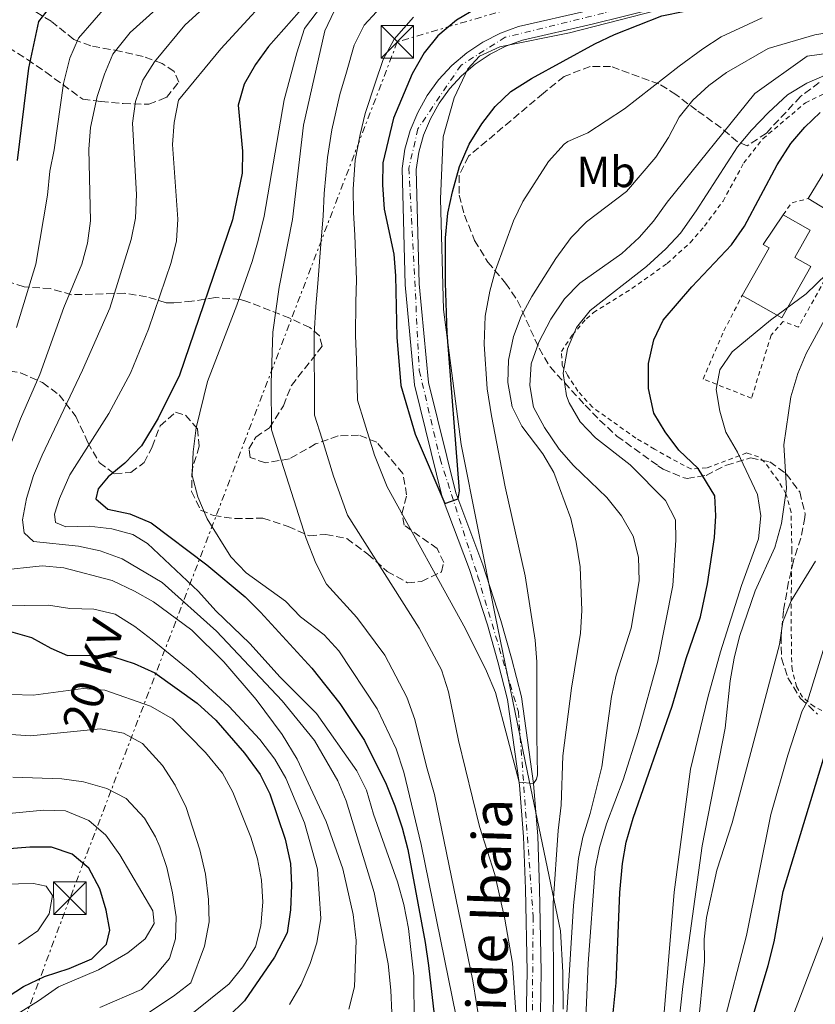
# Model space of a CAD drawing. Units: metres. Extents: x 637314 to 639769, y 4771454 to 4773818.
# Drawn here: x 638111 to 638294, y 4771733 to 4771960 of the extents above; entities that cross this region are included whole.
import ezdxf
from ezdxf.enums import TextEntityAlignment as Align

# ---------------------------------------------------------------- set-up
doc = ezdxf.new("R2010")
doc.units = ezdxf.units.M
doc.header["$MEASUREMENT"] = 0
for name, pattern in [('DGN Style 2', [1.7399219301090239, 1.043953158065414, -0.6959687720436097]), ('DGN Style 3', [2.435890702152634, 1.739921930109024, -0.6959687720436097]), ('DGN Style 4', [2.7856150101045474, 1.391937544087219, -0.6959687720436097, 0.001739921930109024, -0.6959687720436097]), ('DGN Style 7', [3.4798438602180486, 1.565929737098122, -0.6959687720436097, 0.5219765790327072, -0.6959687720436097])]:
    doc.linetypes.add(name, pattern=pattern)
for name, color, linetype, lineweight in [('Cauce permanente', 151, 'Continuous', 13), ('Cauce permanente (área)', 142, 'Continuous', 13), ('Curva de nivel directora', 30, 'Continuous', 30), ('Curva de nivel intermedia', 30, 'Continuous', 0), ('Edificio', 1, 'Continuous', 13), ('Eje cauce permanente (área)', 70, 'DGN Style 4', 0), ('Etiqueta de uso rústico', 92, 'Continuous', 0), ('Límite de Nación', 7, 'Continuous', 0), ('Línea eléctrica', 6, 'DGN Style 7', 0), ('Tela metálica o alambrada', 7, 'DGN Style 2', 0), ('Tensión línea eléctrica', 7, 'Continuous', 0), ('Texto de Cauce (área) pequeño', 142, 'Continuous', 0), ('Torre eléctrica', 7, 'Continuous', 0), ('Transformador', 7, 'Continuous', 0), ('Zona arbolada', 92, 'DGN Style 3', 0)]:
    doc.layers.add(name, color=color, linetype=linetype, lineweight=lineweight)
doc.styles.add('Style-Arial', font='arial.ttf')

# ---------------------------------------------------------------- blocks, each defined once
blk = doc.blocks.new('5TME')
at = {"layer": 'Transformador', "color": 7, "linetype": 'Continuous', "lineweight": 0}
for p, q in [((-0.375, 0.375), (0.375, -0.375)), ((0.3723, 0.3776), (-0.3716, -0.3784))]:
    blk.add_line(p, q, dxfattribs=at)
at = {"layer": 'Transformador', "color": 7, "linetype": 'Continuous', "lineweight": 0, "flags": 128}
blk.add_lwpolyline([(-0.375, -0.375), (0.375, -0.375), (0.375, 0.375), (-0.375, 0.375), (-0.3716, -0.3784)], dxfattribs=at)

msp = doc.modelspace()

# ---------------------------------------------------------------- linework, layer by layer
at = {"layer": 'Cauce permanente', "color": 151, "linetype": 'Continuous', "lineweight": 13}
for points in [[(638264.6500000004, 4771964.359999999, 297.9900000000052), (638242.3499999996, 4771958.850000001, 297.9600000000065), (638226.3600000005, 4771955.15, 298.25), (638222.5199999996, 4771953.76, 298.3300000000018), (638218.8600000005, 4771951.91, 298.3999999999942), (638215.4500000002, 4771949.65, 298.4700000000012), (638212.3300000001, 4771946.99, 298.5200000000041), (638209.54, 4771943.99, 298.570000000007), (638207.1399999997, 4771940.680000001, 298.6100000000006), (638205.1399999997, 4771937.100000001, 298.6300000000047), (638203.5800000001, 4771933.32, 298.6499999999942), (638202.4800000006, 4771929.369999999, 298.6499999999942), (638201.8700000001, 4771925.430000001, 298.6499999999942), (638202.5899999999, 4771899.09, 298.9900000000052), (638204.6699999999, 4771876.430000001, 298.9900000000052), (638210.9900000002, 4771851.060000001, 300.1600000000035), (638217.2100000001, 4771834.51, 300.8099999999977), (638221.3499999996, 4771821.680000001, 301.9499999999971), (638223.8099999997, 4771813.029999999, 303.0200000000041), (638226.0800000001, 4771804.189999999, 304.3500000000058), (638228.8700000001, 4771784.199999999, 305.0800000000018), (638229.8200000003, 4771772.130000001, 305.4100000000035), (638230.2300000006, 4771760.100000001, 305.6499999999942), (638230.6299999999, 4771741.029999999, 307.6600000000035), (638230.2999999998, 4771721.970000001, 309.1300000000047)], [(638227.0499999998, 4771722.050000001, 309.1300000000047), (638227.3799999999, 4771741.029999999, 307.6600000000035), (638226.9800000006, 4771760.01, 305.6499999999942), (638226.5800000001, 4771771.949999999, 305.4100000000035), (638225.6399999997, 4771783.850000001, 305.0800000000018), (638222.8799999999, 4771803.560000001, 304.3500000000058), (638220.6799999997, 4771812.180000001, 303.0200000000041), (638218.2400000002, 4771820.74, 301.9499999999971), (638214.1399999997, 4771833.439999999, 300.8099999999977), (638207.8799999999, 4771850.09, 300.1600000000035), (638201.4600000001, 4771875.890000001, 298.9900000000052), (638199.3499999996, 4771898.9, 298.9900000000052), (638198.6100000005, 4771925.630000001, 298.6499999999942), (638199.29, 4771930.060000001, 298.6499999999942), (638200.5, 4771934.380000001, 298.6499999999942), (638202.2100000001, 4771938.52, 298.6300000000047), (638204.3899999997, 4771942.430000001, 298.6100000000006), (638207.0300000003, 4771946.060000001, 298.570000000007), (638210.0800000001, 4771949.350000001, 298.5200000000041), (638213.4900000002, 4771952.25, 298.4700000000012), (638217.2199999997, 4771954.730000001, 298.3999999999942), (638221.2300000006, 4771956.75, 298.3300000000018), (638225.4400000004, 4771958.279999999, 298.25), (638241.5899999999, 4771962.01, 297.9600000000065)]]:
    msp.add_polyline3d(points, dxfattribs=at)
at = {"layer": 'Cauce permanente (área)', "color": 142, "linetype": 'Continuous', "lineweight": 13}
for points in [[(638264.6500000004, 4771964.359999999, 297.9900000000052), (638242.3499999996, 4771958.850000001, 297.9600000000065), (638226.3600000005, 4771955.15, 298.25), (638222.5199999996, 4771953.76, 298.3300000000018), (638218.8600000005, 4771951.91, 298.3999999999942), (638215.4500000002, 4771949.65, 298.4700000000012), (638212.3300000001, 4771946.99, 298.5200000000041), (638209.54, 4771943.99, 298.570000000007), (638207.1399999997, 4771940.680000001, 298.6100000000006), (638205.1399999997, 4771937.100000001, 298.6300000000047), (638203.5800000001, 4771933.32, 298.6499999999942), (638202.4800000006, 4771929.369999999, 298.6499999999942), (638201.8700000001, 4771925.430000001, 298.6499999999942), (638202.5899999999, 4771899.09, 298.9900000000052), (638204.6699999999, 4771876.430000001, 298.9900000000052), (638210.9900000002, 4771851.060000001, 300.1600000000035), (638217.2100000001, 4771834.51, 300.8099999999977), (638221.3499999996, 4771821.680000001, 301.9499999999971), (638223.8099999997, 4771813.029999999, 303.0200000000041), (638226.0800000001, 4771804.189999999, 304.3500000000058), (638228.8700000001, 4771784.199999999, 305.0800000000018), (638229.8200000003, 4771772.130000001, 305.4100000000035), (638230.2300000006, 4771760.100000001, 305.6499999999942), (638230.6299999999, 4771741.029999999, 307.6600000000035), (638230.2999999998, 4771721.970000001, 309.1300000000047)], [(638241.5899999999, 4771962.01, 297.9600000000065), (638225.4400000004, 4771958.279999999, 298.25), (638221.2300000006, 4771956.75, 298.3300000000018), (638217.2199999997, 4771954.730000001, 298.3999999999942), (638213.4900000002, 4771952.25, 298.4700000000012), (638210.0800000001, 4771949.350000001, 298.5200000000041), (638207.0300000003, 4771946.060000001, 298.570000000007), (638204.3899999997, 4771942.430000001, 298.6100000000006), (638202.2100000001, 4771938.52, 298.6300000000047), (638200.5, 4771934.380000001, 298.6499999999942), (638199.29, 4771930.060000001, 298.6499999999942), (638198.6100000005, 4771925.630000001, 298.6499999999942), (638199.3499999996, 4771898.9, 298.9900000000052), (638201.4600000001, 4771875.890000001, 298.9900000000052), (638207.8799999999, 4771850.09, 300.1600000000035), (638214.1399999997, 4771833.439999999, 300.8099999999977), (638218.2400000002, 4771820.74, 301.9499999999971), (638220.6799999997, 4771812.180000001, 303.0200000000041), (638222.8799999999, 4771803.560000001, 304.3500000000058), (638225.6399999997, 4771783.850000001, 305.0800000000018), (638226.5800000001, 4771771.949999999, 305.4100000000035), (638226.9800000006, 4771760.01, 305.6499999999942), (638227.3799999999, 4771741.029999999, 307.6600000000035), (638227.0499999998, 4771722.050000001, 309.1300000000047)]]:
    msp.add_polyline3d(points, dxfattribs=at)
at = {"layer": 'Curva de nivel directora', "color": 30, "linetype": 'Continuous', "lineweight": 30, "flags": 128}
for points, elevation in [([(638168.169999999, 4772080.25), (638168.1800000002, 4772075.240000002), (638169.709999999, 4772069.91), (638179.4500000001, 4772049.91), (638181.0599999994, 4772045.170000002), (638181.8199999993, 4772040.07), (638181.6799999987, 4772035.07), (638180.3199999996, 4772029.82), (638175.2500000001, 4772020.2), (638171.6400000004, 4772016.730000001), (638157.2500000002, 4771999.359999999), (638142.4499999988, 4771982.710000002), (638126.3099999985, 4771968.560000001), (638117.5099999986, 4771962.710000001), (638114.9699999995, 4771959.430000001), (638112.6699999995, 4771948.710000002), (638110.079999999, 4771927.5)], 350), ([(638220.0199999985, 4771939.91), (638223.6699999986, 4771943.33), (638228.3899999993, 4771946.350000001), (638242.9400000003, 4771954.330000001), (638247.4699999989, 4771956.439999999), (638258.41, 4771960.76), (638263.6600000004, 4771961.810000001), (638269.5700000003, 4771964.390000002), (638271.6299999988, 4771965.220000002), (638282.1299999999, 4771970.59), (638285.5599999985, 4771973.65), (638288.2000000004, 4771977.300000003), (638288.7599999993, 4771981.570000002), (638289.1399999993, 4771987.350000001), (638290.1299999994, 4771993.150000002), (638291.2000000001, 4771998.95), (638292.4099999993, 4772004.280000002), (638293.7500000005, 4772010.15)], 300), ([(638178.509999999, 4771965.76), (638167.9099999998, 4771953.740000002), (638164.8799999988, 4771949.590000001), (638162.3199999996, 4771945.030000002), (638160.9200000004, 4771940.230000002), (638161.9399999996, 4771929.61), (638161.839999999, 4771924.61), (638159.5900000005, 4771913.859999999), (638147.3899999985, 4771878.130000002), (638142.5199999983, 4771868.25), (638138.6699999992, 4771861.890000001), (638134.8699999994, 4771857.920000002), (638131.0000000002, 4771854.75), (638128.6899999991, 4771852.010000002), (638128.1999999996, 4771849.680000001), (638130.8999999998, 4771847.330000001), (638135.9600000001, 4771846.210000001), (638140.8799999997, 4771844.180000001), (638153.6799999983, 4771834.500000001), (638162.4899999994, 4771827.160000001), (638166.0599999991, 4771823.650000001), (638177.8299999996, 4771810.779999999), (638184.2800000003, 4771802.640000001), (638190, 4771794.12), (638194.9399999998, 4771784.070000002), (638196.9499999993, 4771779.070000002), (638198.6799999992, 4771774.02), (638199.9199999998, 4771769.07), (638203.9700000001, 4771747.630000001), (638204.6899999997, 4771742.350000001), (638207.1999999997, 4771720.340000002)], 325), ([(638215.85, 4771962.520000001), (638211.1200000005, 4771959.77), (638206.8299999987, 4771956.140000002), (638203.7399999998, 4771952.220000002), (638200.9599999991, 4771947.449999999), (638196.6299999997, 4771937.210000002), (638194.1699999986, 4771926.930000001), (638194.1100000006, 4771921.920000001), (638194.4900000005, 4771916.290000001), (638196.719999999, 4771905.92), (638197.0999999989, 4771900.930000001), (638197.4199999986, 4771886.850000001), (638198.2999999993, 4771875.750000001), (638201.6499999998, 4771864.590000001), (638208.4400000003, 4771848.600000001), (638211.4899999991, 4771849.720000001), (638211.8199999998, 4771851.54), (638208.9999999991, 4771887.87), (638208.5900000001, 4771899.33), (638208.6500000004, 4771909.690000001), (638209.1299999988, 4771915.37), (638210.1900000004, 4771920.310000002), (638211.8499999989, 4771926.080000001), (638214.0300000005, 4771931.220000002), (638216.980000001, 4771935.910000001), (638220.0199999985, 4771939.91)], 300), ([(638246.1999999993, 4771721.53), (638247.8499999989, 4771738.359999999), (638248.7000000004, 4771759.16), (638249.3499999986, 4771765.800000001), (638250.1899999991, 4771770.730000001), (638251.7800000005, 4771776.260000002), (638260.7900000005, 4771801.99), (638263.9699999989, 4771812.940000001), (638267.269999998, 4771822.59), (638268.8999999998, 4771830.12), (638270.5099999991, 4771840.82), (638270.8099999985, 4771845.810000001), (638270.5899999995, 4771850.350000001), (638266.7699999996, 4771856.660000001), (638262.3199999994, 4771860.890000002), (638259.1499999999, 4771865.130000002), (638256.5799999994, 4771869.41), (638255.3099999998, 4771875.029999999), (638255.2899999997, 4771880.800000001), (638256.5599999992, 4771886.260000002), (638258.6899999994, 4771890.780000002), (638265.3199999989, 4771898.470000002), (638274.4000000005, 4771908.060000001), (638277.4299999991, 4771912.390000001), (638284.879999999, 4771926.51), (638288.0599999997, 4771931.36), (638291.2999999984, 4771935.170000002), (638294.8300000001, 4771938.5)], 325), ([(638108.5099999999, 4771819.160000001), (638113.4000000004, 4771817.830000001), (638117.7999999992, 4771815.320000002), (638121.6199999992, 4771813.640000002), (638126.9199999988, 4771813.730000001), (638132.2099999995, 4771813.390000002), (638136.9599999993, 4771811.850000001), (638141.7400000002, 4771809.670000001), (638151.4999999991, 4771802.710000004), (638155.7500000005, 4771798.800000001), (638162.4, 4771791.220000002), (638165.9699999996, 4771786.330000001), (638168.2299999995, 4771781.869999999), (638171.740000001, 4771771.42), (638172.9700000002, 4771765.800000001), (638173.2099999995, 4771760.810000001), (638172.959999999, 4771755.180000002), (638172.17, 4771749.850000001), (638169.2699999987, 4771744.28), (638162.3499999987, 4771734.26), (638158.7900000003, 4771730.690000001)], 350), ([(638276.5199999994, 4771721.140000002), (638282.8399999985, 4771742.390000002), (638284.2099999984, 4771747.840000001), (638286.2899999995, 4771759.400000001), (638298.5000000002, 4771799.460000004)], 350), ([(638102.419999999, 4771731.609999999), (638111.4899999994, 4771737.520000001), (638116.3699999988, 4771739.83), (638122.0499999983, 4771741.720000001), (638127.2299999995, 4771743.880000004), (638130.609999999, 4771747.250000001), (638131.3600000001, 4771750.500000001), (638130.5499999986, 4771755.09), (638129.1099999994, 4771759.970000002), (638126.5399999988, 4771764.779999999), (638122.7500000001, 4771767.970000001), (638117.9600000002, 4771769.62), (638112.949999999, 4771769.590000002), (638102.5399999997, 4771768.76)], 375)]:
    msp.add_lwpolyline(points, dxfattribs=dict(at, elevation=elevation))
at = {"layer": 'Curva de nivel intermedia', "color": 30, "linetype": 'Continuous', "lineweight": 0, "flags": 128}
for points, elevation in [([(638254.140000001, 4772085.609999998), (638253.7499999997, 4772071.929999999), (638249.2300000001, 4772071.390000001), (638250.3700000001, 4772035.929999999), (638250.2100000014, 4772024.579999999), (638249.770000001, 4772019.599999999), (638248.9200000018, 4772012.52), (638246.3800000002, 4772002.300000001), (638241.5400000011, 4771996.84), (638237.7999999993, 4771993.4), (638233.1700000004, 4771989.75), (638227.4400000017, 4771985.17), (638220.7200000006, 4771981.02), (638214.2400000006, 4771977.92), (638209.7600000014, 4771975.480000001), (638202.6500000012, 4771970.850000001), (638195.6000000014, 4771964.779999998), (638189.9100000006, 4771958.63), (638187.5700000004, 4771954.019999999), (638185.8499999995, 4771947.779999998), (638184.3200000004, 4771942.639999999), (638182.4500000018, 4771934.519999999), (638181.4900000007, 4771928.180000001)], 310), ([(638109.8900000012, 4771889.100000001), (638114.3700000005, 4771903.66), (638117.0800000017, 4771919.519999999), (638117.6200000005, 4771925.02), (638118.5900000005, 4771929.92), (638120.7600000009, 4771945.17), (638122.1900000013, 4771951.03), (638124.1500000015, 4771955.63), (638131.3500000011, 4771963.890000002), (638140.8000000014, 4771970.890000001), (638152.6700000003, 4771981.88), (638161.8200000012, 4771989.5), (638178.0599999997, 4772005.600000001), (638188.8400000001, 4772017.949999999), (638191.7600000014, 4772022.569999999), (638193.9299999995, 4772027.730000001), (638194.7499999999, 4772033.100000001), (638194.7800000011, 4772038.230000001), (638194.1399999997, 4772043.24), (638192.3400000003, 4772047.909999999), (638190.0100000012, 4772052.500000001), (638179.2000000018, 4772071.49), (638177.5000000009, 4772076.539999997), (638177.8000000004, 4772081.529999998)], 345.0000000000002), ([(638201.4100000006, 4771729.189999999), (638201.3400000014, 4771739.92), (638200.1299999999, 4771750.850000001), (638199.0200000012, 4771756.369999998), (638197.5599999995, 4771761.599999999), (638192.0400000007, 4771777.16), (638190.4300000014, 4771782.66), (638188.2099999997, 4771787.140000001), (638178.9200000003, 4771800.289999999), (638170.600000001, 4771808.689999999), (638163.5800000002, 4771816.390000001), (638155.7400000015, 4771823.929999999), (638151.8099999997, 4771828.350000001), (638140.0500000005, 4771839.419999998), (638136.690000001, 4771841.48), (638131.8699999996, 4771842.779999998), (638126.6100000005, 4771843.390000001), (638121.2999999997, 4771843.27), (638118.89, 4771844.220000001), (638118.6200000017, 4771846.180000001), (638119.8100000009, 4771849.77), (638122.1800000002, 4771855.179999999), (638131.1800000012, 4771869.34), (638136.1600000013, 4771878.599999999), (638140.3099999997, 4771888.730000001), (638145.490000001, 4771904.039999997), (638146.7100000014, 4771909.039999997), (638147.050000001, 4771914.029999998), (638145.7700000004, 4771931.189999999), (638146.1500000004, 4771936.199999999), (638147.1600000006, 4771941.400000001), (638156.9000000015, 4771953.180000001), (638171.8500000003, 4771969.48)], 330.0000000000002), ([(638107.1100000006, 4771858.319999999), (638110.8300000001, 4771868.08), (638115.2800000003, 4771878.289999999), (638120.8300000001, 4771893.680000001), (638124.9299999995, 4771903.680000001), (638126.2300000003, 4771908.51), (638126.9299999999, 4771913.600000001), (638126.540000001, 4771930.130000001), (638126.9600000012, 4771935.109999998), (638128.5000000013, 4771942.179999999), (638130.1399999997, 4771947.359999999), (638132.110000001, 4771951.96), (638136.0499999995, 4771956.890000001), (638147.8500000013, 4771967.609999998)], 340.0000000000002), ([(638157.2400000013, 4771966.48), (638148.6300000013, 4771958.59), (638141.6500000008, 4771950.140000001), (638138.9400000018, 4771945.939999999), (638137.3100000002, 4771941.039999999), (638136.5900000005, 4771936.09), (638137.5400000004, 4771919.659999999), (638137.2800000011, 4771914.259999999), (638136.2900000009, 4771909.359999999), (638131.4000000004, 4771893.53), (638125.1300000006, 4771879.249999999), (638115.7800000008, 4771859.759999999), (638113.8300000017, 4771855.09), (638112.1900000012, 4771849.749999999), (638111.2700000004, 4771844.84), (638111.6799999994, 4771841.83), (638113.8099999995, 4771839.850000001), (638124.1800000007, 4771838.810000001), (638129.1900000019, 4771837.699999999), (638134.2200000011, 4771835.86), (638143.4600000014, 4771830.429999999), (638155.9600000004, 4771819.239999999), (638171.03, 4771803.269999999), (638178.4700000011, 4771794.140000001), (638183.850000001, 4771784.86), (638185.7599999999, 4771780.24), (638192.2199999996, 4771759.16), (638195.4500000017, 4771742.77), (638196.0500000007, 4771736.739999998), (638196.2600000009, 4771731.470000001)], 335), ([(638180.3200000017, 4771963.259999999), (638176.1900000012, 4771957.82), (638174.3899999995, 4771952.25), (638171.5199999996, 4771941.430000001), (638166.8900000005, 4771914.720000001), (638165.5200000004, 4771909.069999999), (638164.1400000014, 4771904.270000001), (638160.6000000007, 4771894.25), (638153.8600000016, 4771876.699999999), (638151.2199999996, 4771865.999999999), (638150.5300000012, 4771860.51), (638150.3600000015, 4771855.09), (638151.6700000011, 4771850.160000001), (638153.760000001, 4771845.100000001), (638159.1900000003, 4771836.329999999), (638162.78, 4771832.680000001), (638171.79, 4771826.15), (638175.2800000014, 4771822.569999999), (638180.6799999994, 4771818.399999999), (638184.0900000002, 4771814.749999999), (638192.9100000003, 4771801.389999999), (638197.2399999998, 4771792.210000002), (638199.0500000003, 4771786.809999999), (638202.990000001, 4771770.230000001), (638212.8600000015, 4771721.970000001)], 320.0000000000002), ([(638216.5899999997, 4771728.41), (638214.8900000011, 4771738.88), (638206.1000000001, 4771781.720000001), (638204.2100000014, 4771788.099999999), (638201.5700000017, 4771798.959999999), (638199.7000000008, 4771804.109999999), (638194.6600000004, 4771813.73), (638188.2000000007, 4771822.399999999), (638181.2699999994, 4771830.100000001), (638178.7600000015, 4771834.859999998), (638176.5300000008, 4771840.55), (638168.5700000013, 4771865.53), (638168.5100000009, 4771876.289999999), (638168.8700000008, 4771888), (638170.3200000015, 4771898.349999999), (638173.4100000005, 4771913.91), (638175.9400000008, 4771935.609999999), (638180.8800000005, 4771957.310000001), (638182.9900000005, 4771961.84)], 315.0000000000005), ([(638281.4400000013, 4771960.3), (638272.0600000003, 4771955.939999999), (638267.8200000002, 4771953.130000001), (638262.3399999995, 4771949.210000001), (638249.78, 4771939.34), (638241.3800000001, 4771933.869999998), (638236.7900000013, 4771931.890000001), (638235.9199999997, 4771931.239999999), (638232.3099999998, 4771927.259999999), (638226.4400000002, 4771918.07), (638224.2200000007, 4771913.59), (638220.1000000013, 4771902.249999999), (638218.7900000014, 4771897.430000001), (638217.7200000008, 4771891.699999999), (638217.5000000017, 4771885.289999999), (638218.2200000014, 4771875.019999999), (638219.1600000003, 4771868.8), (638222.3099999997, 4771852.460000001), (638226.9100000019, 4771831.949999998), (638229.2099999996, 4771817.17), (638229.6299999999, 4771812.179999999), (638229.5899999996, 4771795.100000001), (638229.7200000014, 4771790.66), (638229.7999999997, 4771786.21), (638229.5600000005, 4771785.210000001), (638228.8699999999, 4771784.199999998), (638225.5400000017, 4771784.539999999), (638222.9700000011, 4771794.429999999), (638220.1500000004, 4771805.17), (638218.0800000007, 4771810.06), (638213.1800000012, 4771819.76), (638195.2000000014, 4771852.439999999), (638192.270000001, 4771859.75), (638189.9800000022, 4771867.180000001), (638188.3900000007, 4771872.340000001), (638188.1000000001, 4771881.67), (638187.9000000012, 4771887.229999999), (638187.9999999995, 4771894.939999999), (638188.1700000018, 4771900.07), (638187.7800000005, 4771910.32), (638187.4600000009, 4771915.5), (638187.4000000005, 4771920.909999998), (638187.8299999997, 4771927.55), (638188.9600000007, 4771933.430000001), (638190.1000000006, 4771938.300000001), (638192.4299999997, 4771945.310000001), (638194.2699999993, 4771950.739999999), (638196.8200000018, 4771955.42), (638201.2200000007, 4771960.46)], 305.0000000000002), ([(638232.7600000014, 4771717.749999999), (638233.4699999999, 4771734.359999998), (638233.3700000015, 4771756.720000002), (638234.5300000015, 4771773.38), (638235.2500000013, 4771779.240000002), (638235.6, 4771790.58), (638237.6200000006, 4771806.15), (638239.7000000017, 4771818.789999999), (638239.9600000008, 4771824.019999998), (638239.5800000008, 4771834.019999999), (638238.7100000014, 4771839.720000001), (638237.4300000007, 4771845.189999999), (638233.5300000003, 4771855.76), (638230.990000001, 4771860.020000001), (638226.1400000007, 4771866.390000001), (638223.9300000002, 4771870.87), (638222.9600000001, 4771876.42), (638223.1400000011, 4771881.599999999), (638224.2200000007, 4771886.999999999), (638226.010000001, 4771891.680000001), (638228.4400000006, 4771896.199999999), (638233.9800000017, 4771904.920000001), (638237.5600000003, 4771909.789999999), (638241.0500000016, 4771913.369999999), (638250.2200000003, 4771920.33), (638256.9900000007, 4771928.289999999), (638259.8800000007, 4771932.769999999), (638262.3500000006, 4771937.440000001), (638265.490000001, 4771941.340000001), (638269.2100000004, 4771944.720000001), (638273.2300000016, 4771947.699999999), (638282.8200000004, 4771953.220000001), (638293.5800000007, 4771956.359999998), (638298.6400000011, 4771957.199999999)], 310), ([(638296.7800000013, 4771952.199999999), (638291.8300000004, 4771951.499999999), (638279.7800000005, 4771942.890000001), (638259.5800000012, 4771917.869999999), (638256.4699999999, 4771913.56), (638253.1799999997, 4771909.8), (638249.1600000008, 4771906.119999998), (638239.4900000015, 4771899.27), (638236.0100000012, 4771895.680000001), (638232.8300000007, 4771890.990000002), (638230.0800000012, 4771885.74), (638228.290000001, 4771880.760000001), (638227.9800000002, 4771875.77), (638228.8499999997, 4771870.77), (638231.4100000013, 4771866.070000002), (638234.7500000006, 4771861.12), (638238.070000002, 4771857.380000001), (638245.7300000021, 4771850.02), (638249.0900000016, 4771845.8), (638251.7600000004, 4771841.130000001), (638253.0299999999, 4771836.289999999), (638253.1700000007, 4771830.819999999), (638251.310000001, 4771819.98), (638247.8900000014, 4771809.160000001), (638246.8200000006, 4771804.269999998), (638244.5899999999, 4771788.079999999), (638241.8800000009, 4771777.300000001), (638240.1700000009, 4771771.869999999), (638239.2000000009, 4771766.970000001), (638238.0400000007, 4771756.199999998), (638236.0700000017, 4771724.069999999)], 315.0000000000005), ([(638240.2000000001, 4771714.09), (638241.4500000017, 4771742.800000001), (638243.0300000019, 4771764.58), (638244.0500000013, 4771769.48), (638245.6800000007, 4771774.980000001), (638249.4600000003, 4771785.039999999), (638252.9699999995, 4771795.939999999), (638257.4700000013, 4771812.38), (638260.9300000013, 4771829.789999999), (638261.6399999999, 4771840.21), (638261.5199999991, 4771844.880000001), (638259.1900000002, 4771849.32), (638251.100000001, 4771857.49), (638243.1399999993, 4771863.739999999), (638239.5899999997, 4771867.430000001), (638237.0400000017, 4771871.730000001), (638236.4300000014, 4771873.359999999), (638235.6600000004, 4771878.55), (638236.6700000007, 4771884.16), (638238.7300000016, 4771889.109999998), (638241.900000001, 4771892.970000002), (638254.8499999995, 4771903.09), (638259.2800000017, 4771907.140000001), (638262.6700000003, 4771910.810000001), (638266.3000000003, 4771915.890000001), (638275.7999999997, 4771930.609999999), (638278.9900000015, 4771934.470000001), (638282.9099999998, 4771938.52), (638287.320000002, 4771942.57), (638291.7300000021, 4771945.300000002), (638296.3299999998, 4771947.25)], 320.0000000000002), ([(638181.4900000007, 4771928.180000001), (638180.6900000006, 4771919.890000001), (638180.4400000002, 4771914.699999999), (638180.02, 4771909.239999999), (638179.250000001, 4771899.21), (638178.7800000017, 4771893.949999998), (638178.3900000005, 4771887.619999998), (638178.3800000015, 4771881.480000001), (638178.4400000019, 4771876.109999999), (638178.4800000021, 4771868.939999999), (638180.2200000011, 4771863.390000001), (638182.880000001, 4771854.91), (638186.0900000008, 4771845.909999999), (638202.5900000008, 4771819.960000001), (638207.6800000004, 4771810.359999998), (638209.2699999996, 4771805.33), (638211.5899999996, 4771794.130000002), (638216.44, 4771774.359999999), (638219.9600000004, 4771763.310000001), (638222.2900000017, 4771753.039999997), (638224.0599999997, 4771742.92), (638224.8800000001, 4771730.529999999)], 310), ([(638258.4800000016, 4771726.07), (638261.1900000006, 4771759.199999998), (638265.0100000005, 4771787.509999999), (638268.9800000002, 4771803.970000001), (638271.9000000015, 4771814.51), (638276.7300000017, 4771829.760000001), (638280.65, 4771840.480000001), (638281.1700000009, 4771845.749999999), (638280.390000001, 4771850.699999999), (638275.7900000007, 4771860.38), (638273.0900000007, 4771865.05), (638271.6900000015, 4771869.88), (638270.9200000003, 4771874.819999999), (638271.7100000017, 4771879.350000001), (638274.5300000003, 4771883.470000001), (638283.4200000018, 4771890.779999998), (638291.6100000015, 4771896.84), (638296.2600000006, 4771901.349999999)], 330.0000000000002), ([(638261.4299999997, 4771721.339999998), (638263.2400000002, 4771737.57), (638267.6900000004, 4771769.869999998), (638272.9700000001, 4771796.960000001), (638274.13, 4771807.86), (638275.0599999998, 4771813.019999999), (638276.2500000012, 4771818.01), (638279.8800000012, 4771828.529999998), (638284.3600000005, 4771838.470000001), (638285.8899999993, 4771844.000000001), (638287.0600000005, 4771852.099999999), (638286.4800000016, 4771862.099999999), (638288.0799999998, 4771873.179999999), (638289.6800000002, 4771878.519999999), (638291.5900000012, 4771883.140000001), (638299.5799999998, 4771897.720000001)], 335), ([(638266.6100000008, 4771726.910000001), (638268.1799999999, 4771743.300000002), (638268.1300000009, 4771748.439999999), (638268.6700000018, 4771753.409999998), (638271.020000001, 4771764.31), (638274.5300000003, 4771775.180000001), (638285.4800000002, 4771816.180000001), (638286.2400000002, 4771821.409999999), (638288.1700000014, 4771826.210000001), (638293.7700000006, 4771835.34)], 340.0000000000002), ([(638186.3400000011, 4771732.3), (638187.7000000001, 4771737.470000001), (638188.0900000012, 4771748.149999999), (638187.3400000002, 4771754.090000001), (638184.9599999997, 4771764.569999999), (638181.150000001, 4771775.499999999), (638174.4600000011, 4771789.829999999), (638171.0700000003, 4771795.52), (638165.0599999999, 4771803.529999998), (638157.6300000001, 4771812.21), (638150.2499999995, 4771819.460000001), (638141.4000000005, 4771825.970000001), (638137.0599999998, 4771828.439999999), (638131.9500000002, 4771830.890000002), (638120.780000001, 4771833.83), (638115.7899999998, 4771834.3), (638105.7100000014, 4771833.210000002)], 340.0000000000002), ([(638172.730000001, 4771733.439999999), (638175.4100000011, 4771737.99), (638177.4800000008, 4771742.87), (638179.030000002, 4771747.609999998), (638179.9000000015, 4771753.189999999), (638179.1600000017, 4771764.509999999), (638176.1799999999, 4771775.199999999), (638171.8600000015, 4771785.49), (638169.3400000003, 4771789.810000001), (638165.8800000002, 4771794.359999999), (638158.7300000021, 4771801.99), (638150.2499999995, 4771809.82), (638141.100000001, 4771817.279999999), (638137.1100000012, 4771820.33), (638132.5899999995, 4771823.140000001), (638127.7300000001, 4771824.329999999), (638122.2200000006, 4771824.489999999), (638117.2699999996, 4771825.209999999), (638100.7900000017, 4771825.02)], 345.0000000000002), ([(638272.4200000003, 4771728.25), (638277.8499999995, 4771749.289999999), (638283.4599999997, 4771777.090000001), (638287.3600000001, 4771790.73), (638290.6600000014, 4771800.929999999), (638291.8600000017, 4771803.189999999), (638296.5100000009, 4771818.05)], 345.0000000000002), ([(638150.2200000006, 4771731.260000001), (638158.8700000007, 4771738.130000001), (638161.9599999997, 4771742.09), (638164.880000001, 4771746.679999999), (638166.1500000006, 4771751.509999999), (638166.6200000001, 4771756.929999999), (638166.2900000014, 4771762.01), (638165.3700000006, 4771766.930000001), (638163.8000000014, 4771771.849999999), (638159.7100000011, 4771782.249999999), (638157.3000000016, 4771786.63), (638153.39, 4771791.34), (638145.7800000014, 4771799.13), (638140.7700000004, 4771802.039999999), (638130.2600000004, 4771805.699999998), (638125.2600000004, 4771806.060000001), (638113.7600000004, 4771804.55), (638108.7600000001, 4771804.689999999)], 355.0000000000002), ([(638132.7700000005, 4771726.48), (638146.0600000009, 4771735.289999999), (638149.9900000005, 4771738.38), (638153.1500000008, 4771746.8), (638154.2599999995, 4771752.42), (638154.1100000021, 4771757.550000001), (638153.380000001, 4771763.390000001), (638152.1300000016, 4771768.979999999), (638148.9800000022, 4771778.710000001), (638146.3800000005, 4771783.859999998), (638143.5300000006, 4771788.34), (638138.9200000018, 4771793.45), (638134.5300000019, 4771795.83), (638129.2700000004, 4771796.789999999), (638113.1600000013, 4771795.16), (638106.400000002, 4771795.67)], 360), ([(638129.0800000002, 4771732.749999999), (638138.7000000004, 4771736.83), (638141.9100000003, 4771740.13), (638145.0999999997, 4771744.019999999), (638146.5100000001, 4771748.529999999), (638146.650000001, 4771753.529999999), (638145.8300000007, 4771759.06), (638144.5099999997, 4771764.92), (638142.9000000004, 4771769.649999999), (638141.9100000003, 4771771.949999999), (638139.3700000009, 4771776.239999999), (638135.1100000007, 4771780.749999999), (638130.7000000007, 4771783.099999999), (638125.3300000018, 4771784.640000001), (638120.3699999996, 4771785.31), (638109.0900000011, 4771785.710000002)], 365.0000000000002), ([(638107.4300000002, 4771729.609999998), (638114.9600000005, 4771734.269999999), (638119.5400000005, 4771737.499999999), (638128.7699999996, 4771741.350000001), (638135.550000001, 4771745.279999999), (638139.5400000009, 4771748.529999999), (638141.5800000017, 4771752.039999999), (638141.2500000007, 4771754.910000001), (638133.66, 4771767.800000001), (638130.4600000017, 4771772.380000001), (638126.5700000002, 4771775.680000001), (638121.160000001, 4771777.910000001), (638116.1600000008, 4771778.119999998), (638104.130000001, 4771776.909999999)], 370.0000000000002), ([(638110.3600000006, 4771747.249999999), (638114.7999999997, 4771750.369999999), (638117.3900000001, 4771754.24), (638118.2199999995, 4771758.489999999), (638116.7100000007, 4771760.590000001), (638113.8499999996, 4771761.240000002), (638103.3399999999, 4771761.029999998)], 380.0000000000002), ([(638288.6800000012, 4771731.130000001), (638296.4800000018, 4771751.58)], 355.0000000000002)]:
    msp.add_lwpolyline(points, dxfattribs=dict(at, elevation=elevation))
at = {"layer": 'Edificio', "color": 1, "linetype": 'Continuous', "lineweight": 13, "elevation": 333.3399999999965, "flags": 128}
msp.add_lwpolyline([(638309.1100000005, 4771930.430000001), (638299.3499999996, 4771914.34), (638292.0800000001, 4771918.75), (638301.8399999999, 4771934.84), (638309.1100000005, 4771930.430000001)], close=True, dxfattribs=at)
at = {"layer": 'Edificio', "color": 51, "linetype": 'Continuous', "lineweight": 13, "elevation": 333.3399999999965, "flags": 128}
for points in [[(638301.8399999999, 4771934.84), (638309.1100000005, 4771930.430000001), (638299.3499999996, 4771914.34), (638292.0800000001, 4771918.75)], [(638292.0800000001, 4771918.75), (638301.8399999999, 4771934.84)]]:
    msp.add_lwpolyline(points, dxfattribs=at)
at = {"layer": 'Edificio', "color": 1, "linetype": 'Continuous', "lineweight": 13}
msp.add_polyline3d([(638292.7000000002, 4771903.09, 334.9199999999983), (638286.0099999999, 4771891.289999999, 335.1300000000047), (638276.8700000001, 4771896.480000001, 334.9199999999983), (638283.0700000003, 4771907.430000001, 334.9900000000052), (638281.7000000002, 4771908.210000001, 330.3899999999995), (638286.29, 4771915.01, 330.5299999999988), (638292.5, 4771911.480000001, 330.7299999999959), (638288.9500000002, 4771905.220000001, 336.2299999999959)], close=True, dxfattribs=at)
at = {"layer": 'Edificio', "color": 51, "linetype": 'Continuous', "lineweight": 13}
for points in [[(638286.29, 4771915.01, 330.5299999999988), (638292.5, 4771911.480000001, 330.7299999999959), (638288.9500000002, 4771905.220000001, 336.2299999999959), (638292.7000000002, 4771903.09, 334.9199999999983), (638286.0099999999, 4771891.289999999, 335.1300000000047), (638276.8700000001, 4771896.480000001, 334.9199999999983)], [(638276.8700000001, 4771896.480000001, 334.9199999999983), (638283.0700000003, 4771907.430000001, 334.9900000000052), (638281.7000000002, 4771908.210000001, 330.3899999999995), (638286.29, 4771915.01, 330.5299999999988)]]:
    msp.add_polyline3d(points, dxfattribs=at)
at = {"layer": 'Eje cauce permanente (área)', "color": 70, "linetype": 'DGN Style 4', "lineweight": 0}
for points in [[(638273, 4772099.619999999, 294.6699999999983), (638276.9000000004, 4772072.9, 294.6699999999983), (638290.54, 4772026.369999999, 295.1999999999971), (638288.7999999998, 4771998.210000001, 296.7700000000041), (638282.9800000006, 4771981.58, 297.6900000000023), (638272.5099999999, 4771969.230000001, 297.9900000000052), (638245, 4771961.359999999, 297.9700000000012), (638222.3700000001, 4771955.83, 298.320000000007)], [(638222.3700000001, 4771955.83, 298.320000000007), (638212.1900000004, 4771949.41, 298.5), (638202.2300000006, 4771934.75, 298.6399999999995), (638200.2000000002, 4771925.720000001, 298.6499999999942), (638202.5899999999, 4771879.199999999, 298.9900000000052), (638207.3499999996, 4771858.9, 299.7799999999988), (638216.0099999999, 4771831.99, 300.9700000000012), (638225.3899999997, 4771800.689999999, 304.4700000000012), (638228.7800000003, 4771753.67, 306.3300000000018), (638228.4199999999, 4771711.57, 309.3399999999965)]]:
    msp.add_polyline3d(points, dxfattribs=at)
at = {"layer": 'Límite de Nación', "color": 7, "linetype": 'Continuous', "lineweight": 0}
msp.add_polyline3d([(638235.6999999993, 4771732.33, 313.64), (638235.5899999999, 4771740.850000001, 312.68), (638235.0799999982, 4771750.369999999, 311.81), (638227.5, 4771786.77, 304.98), (638220.0500000007, 4771822.92, 301.81), (638212.25, 4771862.16, 300.5900000000001), (638208.129999999, 4771893.26, 299.88), (638207.4400000013, 4771918.67, 299.5900000000001), (638208.0799999982, 4771932.92, 299.2), (638210.629999999, 4771941.890000001, 298.86), (638213.75, 4771948.58, 298.49), (638216.4699999989, 4771951.449999999, 298.44), (638221.1099999994, 4771953.609999999, 298.35), (638237.1600000003, 4771956.84, 298.4100000000001), (638259.870000001, 4771962.67, 298.48)], dxfattribs=at)
at = {"layer": 'Línea eléctrica', "color": 6, "linetype": 'DGN Style 7', "lineweight": 0}
msp.add_polyline3d([(638275.8899999997, 4771999.859999999, 298.0299999999988), (638276.9600000002, 4771978.109999998, 298.0200000000041), (638197.5300000008, 4771954.78, 304.3800000000047), (638122.1999999986, 4771757.850000001, 378.320000000007), (638049.2699999991, 4771563.060000001, 356.4100000000035), (638011.2500000009, 4771467.650000001, 335.2799999999988)], dxfattribs=at)
at = {"layer": 'Tela metálica o alambrada', "color": 7, "linetype": 'DGN Style 2', "lineweight": 0, "extrusion": (-0.1737918140823769, 0.1254102101498661, 0.9767643956185764), "elevation": 487838.5646588959, "flags": 128}
msp.add_lwpolyline([(-4243116.261849941, -2221837.141123542), (-4243119.628420896, -2221837.141123542), (-4243122.682775055, -2221834.574818674)], dxfattribs=at)
at = {"layer": 'Tela metálica o alambrada', "color": 7, "linetype": 'DGN Style 2', "lineweight": 0}
for points in [[(638299.9199999999, 4771798.77, 351.4499999999971), (638293.4199999999, 4771801.92, 347.1000000000058), (638290.7400000002, 4771804.100000001, 345.0099999999948), (638289.3600000005, 4771806.529999999, 344.0500000000029), (638288.3600000005, 4771810.41, 341.6499999999942), (638288.1799999997, 4771814.050000001, 341.0299999999988), (638288.1699999999, 4771828.26, 340.4799999999959), (638288.2999999998, 4771837.75, 337.3300000000018), (638288.1100000005, 4771846.600000001, 336.2200000000012), (638286.9500000002, 4771850.82, 335.6100000000006), (638285.1399999997, 4771853.92, 334.9199999999983), (638281.9299999997, 4771858.220000001, 333.679999999993), (638280.6600000003, 4771859.350000001, 333.1999999999971), (638277.9500000002, 4771860.24, 331.9700000000012), (638268.6699999999, 4771856.779999999, 326.679999999993), (638265.0800000001, 4771856.560000001, 324.6199999999953), (638260.3399999999, 4771859.029999999, 322.7700000000041), (638256.7100000001, 4771861.119999999, 321.8099999999977), (638252.4199999999, 4771863.640000001, 321.4400000000023), (638246.8300000001, 4771867.619999999, 320.6399999999995), (638242.4100000003, 4771870.789999999, 320.5), (638239.0599999997, 4771874.480000001, 320.0200000000041), (638236.7000000002, 4771878.100000001, 319.1300000000047), (638235.4699999997, 4771880.33, 319.0599999999977), (638235.2999999998, 4771883.560000001, 319.0599999999977), (638237.7999999998, 4771887.41, 319.2700000000041), (638241.0300000003, 4771891.109999999, 320.2599999999948), (638242.6600000003, 4771892.5, 320.7100000000065), (638251.4900000002, 4771898.050000001, 322.5599999999977), (638259.6100000005, 4771903.82, 322.9100000000035), (638264.9100000003, 4771908.59, 323.1999999999971), (638268.1699999999, 4771912.369999999, 323.4400000000023), (638272.4600000001, 4771918.17, 323.7299999999959), (638277.2300000006, 4771926.92, 322.7599999999948), (638281.6299999999, 4771932.480000001, 322.6000000000058), (638291.4299999997, 4771940.77, 322.429999999993), (638296.9100000003, 4771943.480000001, 322.429999999993)], [(638297.5599999997, 4771903.050000001, 331.2100000000065), (638289.7999999998, 4771889.15, 332.3099999999977), (638286.2599999999, 4771890.49, 331.7599999999948), (638283.54, 4771887.32, 332.0399999999936), (638279.0199999996, 4771872.83, 332.8600000000006), (638267.9000000004, 4771877.24, 329.6999999999971), (638272.6600000003, 4771888.300000001, 330.320000000007), (638276.8700000001, 4771896.480000001, 330.5299999999988)]]:
    msp.add_polyline3d(points, dxfattribs=at)
at = {"layer": 'Zona arbolada', "color": 92, "linetype": 'DGN Style 3', "lineweight": 0}
for points in [[(638108.0499999998, 4771953.460000001, 356.0599999999977), (638112.4199999999, 4771950.680000001, 354.6100000000006), (638116.6299999999, 4771947.789999999, 351.9400000000023), (638125.1399999997, 4771941.609999999, 348.9900000000052), (638129.3799999999, 4771941.050000001, 346.4100000000035), (638134.4400000004, 4771940.600000001, 344.320000000007), (638140.3600000005, 4771940.430000001, 343.0800000000018), (638144.4400000004, 4771942.01, 342.6000000000058), (638147.25, 4771945.529999999, 342.1900000000023), (638146.1500000004, 4771947.980000001, 343.3600000000006), (638143.4299999997, 4771949.789999999, 344.9400000000023), (638139.04, 4771951.390000001, 346.75), (638133.9100000003, 4771952.59, 349.429999999993), (638127, 4771953.850000001, 353.6499999999942), (638123.0899999999, 4771955.34, 356.3699999999953), (638117.9100000003, 4771959.51, 360.8600000000006), (638113.54, 4771962.130000001, 363.7400000000052), (638109.1500000004, 4771965.51, 366.9700000000012)], [(638108.0499999998, 4771953.460000001, 356.0599999999977), (638112.4199999999, 4771950.680000001, 354.6100000000006), (638116.6299999999, 4771947.789999999, 351.9400000000023), (638125.1399999997, 4771941.609999999, 348.9900000000052), (638129.3799999999, 4771941.050000001, 346.4100000000035), (638134.4400000004, 4771940.600000001, 344.320000000007), (638140.3600000005, 4771940.430000001, 343.0800000000018), (638144.4400000004, 4771942.01, 342.6000000000058), (638147.25, 4771945.529999999, 342.1900000000023), (638146.1500000004, 4771947.980000001, 343.3600000000006), (638143.4299999997, 4771949.789999999, 344.9400000000023), (638139.04, 4771951.390000001, 346.75), (638133.9100000003, 4771952.59, 349.429999999993), (638127, 4771953.850000001, 353.6499999999942), (638123.0899999999, 4771955.34, 356.3699999999953), (638117.9100000003, 4771959.51, 360.8600000000006), (638113.54, 4771962.130000001, 363.7400000000052), (638109.1500000004, 4771965.51, 366.9700000000012)], [(638294.5899999999, 4771945.4, 328.0599999999977), (638290.29, 4771942.189999999, 327.9900000000052), (638282.4299999997, 4771933.779999999, 327.2299999999959), (638277.9900000002, 4771930.83, 326.9600000000065), (638275.7599999999, 4771931.800000001, 326), (638272.0499999998, 4771934.99, 324.9199999999983), (638266.3399999999, 4771939.07, 323.5299999999988), (638261.6399999997, 4771942.640000001, 321.1300000000047), (638257.7199999997, 4771945.09, 319.1499999999942), (638246.6100000005, 4771949.130000001, 313.4400000000023), (638241.8899999997, 4771949.109999999, 311.7299999999959), (638235.9000000004, 4771946.82, 311.1699999999983), (638231.1399999997, 4771942.970000001, 311.3800000000047), (638213.9199999999, 4771928.460000001, 310.8999999999942), (638211.7199999997, 4771924.060000001, 310.6199999999953), (638211.7800000003, 4771919.529999999, 310.9700000000012), (638212.9800000006, 4771914.949999999, 312.5500000000029), (638215.3200000003, 4771909.130000001, 315.0200000000041), (638218.3499999996, 4771904.140000001, 317.0800000000018), (638222.4100000003, 4771899.310000001, 319), (638225.2000000002, 4771895.25, 319.8500000000058), (638230.1299999999, 4771884.300000001, 321.1300000000047), (638232.6600000003, 4771880.01, 321.5899999999965), (638240.75, 4771871.220000001, 322.2200000000012), (638244.0599999997, 4771867.789999999, 323.7400000000052), (638248.0499999998, 4771864.109999999, 325.6999999999971), (638257.5, 4771857.300000001, 329.3099999999977), (638258.7000000002, 4771856.51, 329.7100000000065), (638263.2000000002, 4771854.59, 330.9400000000023), (638264.1799999997, 4771854.4, 331.2799999999988), (638268.5599999997, 4771855.08, 333.2100000000065), (638273.2300000006, 4771857.42, 335.3999999999942), (638278.8099999997, 4771859.100000001, 338.2899999999936), (638283.2300000006, 4771858.199999999, 340.5500000000029), (638286.9900000002, 4771855.41, 342.2700000000041), (638290.1200000001, 4771851.26, 343.9100000000035), (638291.3600000005, 4771846.230000001, 345.7599999999948), (638291.2999999998, 4771845.390000001, 346.0399999999936), (638290.3499999996, 4771840.65, 347.3399999999965), (638288.6500000004, 4771835.42, 348.5099999999948), (638287.5499999998, 4771830.57, 349.0599999999977), (638286.3799999999, 4771823.949999999, 348.8600000000006), (638285.8600000005, 4771818.100000001, 348.8600000000006), (638285.8799999999, 4771813.02, 348.929999999993), (638287.3799999999, 4771808.560000001, 350.5800000000018), (638290.2999999998, 4771803.779999999, 352.1000000000058), (638294.2000000002, 4771800.180000001, 354.6100000000006)], [(638105.9400000004, 4771879.390000001, 349.0500000000029), (638110.8499999996, 4771878.67, 347.0599999999977), (638115.9000000004, 4771876.42, 345.8999999999942), (638119.7100000001, 4771873.600000001, 344.320000000007), (638123.54, 4771868.65, 342.7599999999948), (638126.3499999996, 4771862.65, 340.2700000000041), (638128.9699999997, 4771858.01, 334.429999999993), (638132.4800000006, 4771855.449999999, 331.2799999999988), (638136.25, 4771855.730000001, 329.4900000000052), (638139.2699999996, 4771858.050000001, 329.0800000000018), (638141.1399999997, 4771861.630000001, 328.8000000000029), (638142.9699999997, 4771866.49, 327.6399999999995), (638146.4800000006, 4771869.600000001, 327.0200000000041), (638148.8200000003, 4771868.9, 326.8800000000047), (638151.5800000001, 4771865.800000001, 326.6100000000006), (638151.9500000002, 4771861.779999999, 325.6499999999942), (638150.3099999997, 4771856.41, 324.9600000000065), (638150.2100000001, 4771851.41, 325.25), (638152.2199999997, 4771847.109999999, 324.9600000000065), (638155.2599999999, 4771845.82, 324.6199999999953), (638160.1799999997, 4771845.16, 323.9900000000052), (638166.6100000005, 4771845.220000001, 323.3099999999977), (638172.4100000003, 4771843.33, 322.4900000000052), (638177.29, 4771841.15, 320.2200000000012), (638181.0499999998, 4771841.52, 319.5399999999936), (638185.9299999997, 4771840.560000001, 319.1000000000058), (638190.7199999997, 4771836.970000001, 318.3000000000029), (638195.2100000001, 4771833.01, 317.6199999999953), (638199.8399999999, 4771830.4, 316.1699999999983), (638203.0899999999, 4771830.67, 315.4900000000052), (638207.6600000003, 4771832.869999999, 314.6000000000058), (638208.2000000002, 4771835.029999999, 314.6000000000058), (638206.7300000006, 4771838.25, 314.6000000000058), (638199.0999999996, 4771843.600000001, 314.6000000000058), (638198.5899999999, 4771846.25, 314.6000000000058), (638199.6699999999, 4771850.57, 314.6000000000058), (638198.8200000003, 4771855.5, 314.8000000000029), (638192.7800000003, 4771862.730000001, 314.9400000000023), (638188.6200000001, 4771864.32, 314.9400000000023), (638183.9000000004, 4771864.180000001, 315.0099999999948), (638178.7199999997, 4771862.310000001, 316.2400000000052), (638172.7300000006, 4771858.869999999, 317.3399999999965), (638167.1699999999, 4771857.939999999, 318.6499999999942), (638163.7000000002, 4771859.210000001, 319.7400000000052), (638163.3899999997, 4771861.17, 320.2200000000012), (638164.9400000004, 4771863.880000001, 320.2899999999936), (638168.1399999997, 4771866.029999999, 320.1600000000035), (638171.3300000001, 4771871.109999999, 319.9499999999971), (638173.1600000003, 4771875.779999999, 319.9499999999971), (638180.2000000002, 4771884.76, 320.1600000000035), (638179.6100000005, 4771887.15, 321.0500000000029), (638177.4100000003, 4771889.060000001, 322.3500000000058), (638172.7999999998, 4771891.24, 323.7299999999959), (638162.6600000003, 4771895.17, 328.3699999999953), (638161.4199999999, 4771895.539999999, 328.9400000000023), (638155.6600000003, 4771895.970000001, 331.4799999999959), (638150.2800000003, 4771895.119999999, 334.5), (638146.0899999999, 4771894.730000001, 337.3600000000006), (638144.3600000005, 4771894.77, 338.2799999999988), (638139.8499999996, 4771896.16, 339.9199999999983), (638134.7300000006, 4771896.960000001, 341.6499999999942), (638122.5899999999, 4771896.619999999, 346.4499999999971), (638117.7400000002, 4771898.02, 348.3699999999953), (638111.6399999997, 4771898.439999999, 350.5), (638105.5700000003, 4771900.41, 353.6499999999942)], [(638105.9400000004, 4771879.390000001, 349.0500000000029), (638110.8499999996, 4771878.67, 347.0599999999977), (638115.9000000004, 4771876.42, 345.8999999999942), (638119.7100000001, 4771873.600000001, 344.320000000007), (638123.54, 4771868.65, 342.7599999999948), (638126.3499999996, 4771862.65, 340.2700000000041), (638128.9699999997, 4771858.01, 334.429999999993), (638132.4800000006, 4771855.449999999, 331.2799999999988), (638136.25, 4771855.730000001, 329.4900000000052), (638139.2699999996, 4771858.050000001, 329.0800000000018), (638141.1399999997, 4771861.630000001, 328.8000000000029), (638142.9699999997, 4771866.49, 327.6399999999995), (638146.4800000006, 4771869.600000001, 327.0200000000041), (638148.8200000003, 4771868.9, 326.8800000000047), (638151.5800000001, 4771865.800000001, 326.6100000000006), (638151.9500000002, 4771861.779999999, 325.6499999999942), (638150.3099999997, 4771856.41, 324.9600000000065), (638150.2100000001, 4771851.41, 325.25), (638152.2199999997, 4771847.109999999, 324.9600000000065), (638155.2599999999, 4771845.82, 324.6199999999953), (638160.1799999997, 4771845.16, 323.9900000000052), (638166.6100000005, 4771845.220000001, 323.3099999999977), (638172.4100000003, 4771843.33, 322.4900000000052), (638177.29, 4771841.15, 320.2200000000012), (638181.0499999998, 4771841.52, 319.5399999999936), (638185.9299999997, 4771840.560000001, 319.1000000000058), (638190.7199999997, 4771836.970000001, 318.3000000000029), (638195.2100000001, 4771833.01, 317.6199999999953), (638199.8399999999, 4771830.4, 316.1699999999983), (638203.0899999999, 4771830.67, 315.4900000000052), (638207.6600000003, 4771832.869999999, 314.6000000000058), (638208.2000000002, 4771835.029999999, 314.6000000000058), (638206.7300000006, 4771838.25, 314.6000000000058), (638199.0999999996, 4771843.600000001, 314.6000000000058), (638198.5899999999, 4771846.25, 314.6000000000058), (638199.6699999999, 4771850.57, 314.6000000000058), (638198.8200000003, 4771855.5, 314.8000000000029), (638192.7800000003, 4771862.730000001, 314.9400000000023), (638188.6200000001, 4771864.32, 314.9400000000023), (638183.9000000004, 4771864.180000001, 315.0099999999948), (638178.7199999997, 4771862.310000001, 316.2400000000052), (638172.7300000006, 4771858.869999999, 317.3399999999965), (638167.1699999999, 4771857.939999999, 318.6499999999942), (638163.7000000002, 4771859.210000001, 319.7400000000052), (638163.3899999997, 4771861.17, 320.2200000000012), (638164.9400000004, 4771863.880000001, 320.2899999999936), (638168.1399999997, 4771866.029999999, 320.1600000000035), (638171.3300000001, 4771871.109999999, 319.9499999999971), (638173.1600000003, 4771875.779999999, 319.9499999999971), (638180.2000000002, 4771884.76, 320.1600000000035), (638179.6100000005, 4771887.15, 321.0500000000029), (638177.4100000003, 4771889.060000001, 322.3500000000058), (638172.7999999998, 4771891.24, 323.7299999999959), (638162.6600000003, 4771895.17, 328.3699999999953), (638161.4199999999, 4771895.539999999, 328.9400000000023), (638155.6600000003, 4771895.970000001, 331.4799999999959), (638150.2800000003, 4771895.119999999, 334.5), (638146.0899999999, 4771894.730000001, 337.3600000000006), (638144.3600000005, 4771894.77, 338.2799999999988), (638139.8499999996, 4771896.16, 339.9199999999983), (638134.7300000006, 4771896.960000001, 341.6499999999942), (638122.5899999999, 4771896.619999999, 346.4499999999971), (638117.7400000002, 4771898.02, 348.3699999999953), (638111.6399999997, 4771898.439999999, 350.5), (638105.5700000003, 4771900.41, 353.6499999999942)]]:
    msp.add_polyline3d(points, dxfattribs=at)

# ---------------------------------------------------------------- block references
at = {"layer": 'Torre eléctrica', "color": 7, "linetype": 'Continuous', "lineweight": 0, "xscale": 10, "yscale": 10, "zscale": 10}
for p in [(638197.5300000008, 4771954.78, 304.3800000000047), (638122.1999999986, 4771757.850000001, 378.320000000007)]:
    msp.add_blockref('5TME', p, dxfattribs=at)

# ---------------------------------------------------------------- texts
at = {"layer": 'Etiqueta de uso rústico', "color": 92, "linetype": 'Continuous', "lineweight": 0, "style": 'Style-Arial'}
msp.add_text('Mb', height=7.000000000000002, dxfattribs=at).set_placement((638245.6002462441, 4771924.860009999, 307.8899999999995), align=Align.MIDDLE_CENTER)
at = {"layer": 'Tensión línea eléctrica', "color": 7, "linetype": 'Continuous', "lineweight": 0, "style": 'Style-Arial'}
msp.add_text('20 KV', height=7.5, rotation=73.61903, dxfattribs=at).set_placement((638131.1263773161, 4771807.987541899, 357.4600000000065), align=Align.CENTER)
at = {"layer": 'Texto de Cauce (área) pequeño', "color": 142, "linetype": 'Continuous', "lineweight": 0, "style": 'Style-Arial'}
msp.add_text('Luzaide Ibaia', height=9, rotation=88.14159, dxfattribs=at).set_placement((638221.6000000016, 4771704.869999999, 311.0399999999936))

doc.saveas('drawing.dxf')
